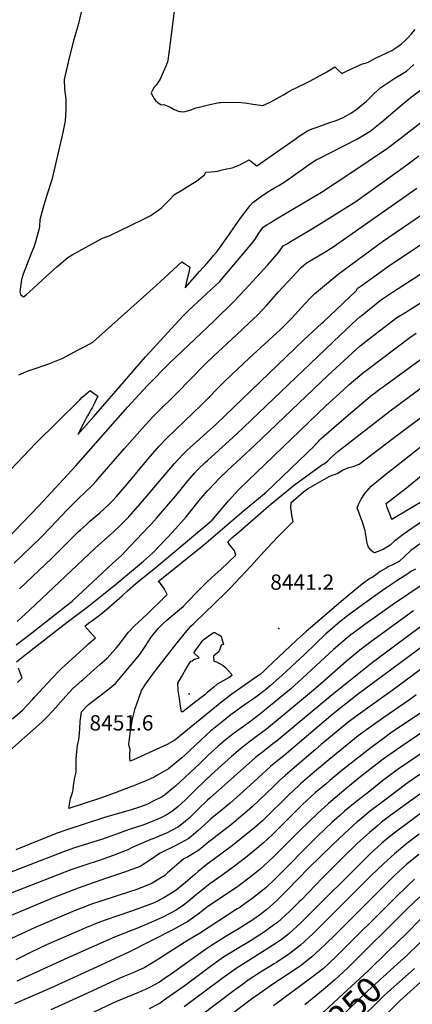
# Model space of a CAD drawing. Units: inches. Extents: x 2577615 to 2583031, y 1518599 to 1523872.
# Drawn here: x 2581042 to 2581484, y 1520976 to 1522087 of the extents above; entities that cross this region are included whole.
import ezdxf
from ezdxf.enums import TextEntityAlignment as Align

# ---------------------------------------------------------------- set-up
doc = ezdxf.new("R2010")
doc.units = ezdxf.units.IN
doc.header["$MEASUREMENT"] = 0
doc.layers.add('tile_2645_22_contour_10ft', color=32, linetype='Continuous')
doc.layers.add('tile_2645_22_spot_elev', color=225, linetype='Continuous')
doc.styles.add('Arial', font='arial.ttf')

msp = doc.modelspace()

# ---------------------------------------------------------------- linework, layer by layer
at = {"layer": 'tile_2645_22_contour_10ft'}
for points, elevation in [([(2581119.6, 1522131.7), (2581107.2, 1522079.2), (2581103.6, 1522066.9), (2581102.7, 1522064.4), (2581097.1, 1522042.2), (2581095.5, 1522035.5), (2581092.7, 1522022.7), (2581092, 1522019.3), (2581092.4, 1522008.4), (2581093.6, 1521996.9), (2581093.6, 1521985.2), (2581093.1, 1521972.5), (2581090.2, 1521959.2), (2581077.9, 1521906.1), (2581072.4, 1521888.7), (2581068.3, 1521874.6), (2581064.6, 1521860.8), (2581064, 1521853.2), (2581063.8, 1521851), (2581062.7, 1521846.8), (2581059.4, 1521836), (2581057.6, 1521829.9), (2581054.8, 1521823), (2581045.7, 1521799.6), (2581043.8, 1521793.6), (2581041.8, 1521779.6), (2581042.6, 1521776.7), (2581046, 1521774.1), (2581049, 1521776.4), (2581057.2, 1521783.6), (2581071.8, 1521797.1), (2581083.7, 1521807.9), (2581096, 1521818.2), (2581100.9, 1521821.4), (2581134.9, 1521840.1), (2581142.4, 1521842.8), (2581180.3, 1521861.2), (2581189.4, 1521865.7), (2581191.4, 1521867.1), (2581197.1, 1521871.1), (2581201.4, 1521874.3), (2581207.7, 1521880.8), (2581210, 1521883.2), (2581216, 1521889.3), (2581224.3, 1521894.4), (2581236.6, 1521901.7), (2581241, 1521904.6), (2581245, 1521907.8), (2581249.8, 1521911.7), (2581251.5, 1521914.8), (2581257.2, 1521915), (2581261.1, 1521915.2), (2581264.7, 1521915.6), (2581269.7, 1521917.4), (2581273.2, 1521917.9), (2581281.2, 1521919.4), (2581289.6, 1521922.8), (2581293, 1521924.6), (2581300.3, 1521928.4), (2581302.1, 1521927.1), (2581309, 1521921.7), (2581351.9, 1521952), (2581355.4, 1521954.4), (2581361.7, 1521958.5), (2581365.1, 1521960.7), (2581371.2, 1521963.4), (2581376.7, 1521965.4), (2581391.1, 1521970.6), (2581398.3, 1521973), (2581405.5, 1521975.9), (2581410.2, 1521978.4), (2581415.6, 1521981.5), (2581421.8, 1521986.1), (2581426.4, 1521989.7), (2581432.4, 1521994.8), (2581435.1, 1521997.4), (2581441, 1522003.4), (2581448.6, 1522010.2), (2581456.4, 1522015.5), (2581464.3, 1522020.5), (2581477.4, 1522028.6), (2581485.9, 1522036)], 8320), ([(2581218.8, 1522120.7), (2581210.1, 1522051.8), (2581209.4, 1522046.4), (2581209, 1522043.9), (2581208.5, 1522040.4), (2581206.8, 1522035), (2581203.5, 1522027.4), (2581200.1, 1522019.6), (2581195.3, 1522012.8), (2581193.4, 1522010.5), (2581190.8, 1522006.2), (2581189.9, 1522004.3), (2581191.1, 1522001.3), (2581192.7, 1521998.2), (2581194.7, 1521995.5), (2581197.3, 1521993.2), (2581201.2, 1521990.5), (2581204.3, 1521991), (2581208, 1521989.3), (2581211.9, 1521987.4), (2581215.9, 1521985.4), (2581218, 1521984.4), (2581220.1, 1521983.6), (2581222, 1521983.2), (2581223.1, 1521983), (2581226.6, 1521982.6), (2581235, 1521985.1), (2581238.3, 1521986.3), (2581240.3, 1521987.1), (2581243.9, 1521988.1), (2581256, 1521990.9), (2581266.3, 1521993.1), (2581268.4, 1521993.4), (2581281, 1521993.7), (2581291.2, 1521993.1), (2581295, 1521992.8), (2581307.2, 1521991.1), (2581315.8, 1521989.8), (2581323.2, 1521993.3), (2581328.8, 1521996.2), (2581334.7, 1521999.6), (2581339, 1522001.9), (2581343.1, 1522004.4), (2581346.6, 1522006.3), (2581349.2, 1522007.8), (2581352.6, 1522009.5), (2581355.5, 1522011), (2581363.9, 1522014.9), (2581368, 1522016.9), (2581372.6, 1522019.4), (2581376.2, 1522021.4), (2581387.6, 1522027.9), (2581391.4, 1522030.2), (2581396.7, 1522033.5), (2581399.8, 1522030.6), (2581404.6, 1522026), (2581410.8, 1522028.9), (2581414.7, 1522030.8), (2581421.2, 1522033.9), (2581424.6, 1522035.4), (2581426.9, 1522036.3), (2581429.5, 1522037.1), (2581432.5, 1522038.1), (2581435, 1522039), (2581439.3, 1522041.2), (2581441.8, 1522042.7), (2581444, 1522044), (2581449.8, 1522046.8), (2581452.9, 1522048), (2581455.5, 1522049.1), (2581460.8, 1522051.7), (2581467.8, 1522056.3), (2581471.8, 1522059.5), (2581476.4, 1522063.6), (2581479.1, 1522066.3), (2581483, 1522070.8), (2581487.1, 1522075.4)], 8310), ([(2581040.6, 1521685.9), (2581051.3, 1521690.3), (2581053.5, 1521691.1), (2581075.6, 1521698.9), (2581078.9, 1521700.1), (2581090.3, 1521704.9), (2581107.8, 1521714.1), (2581116.5, 1521718.8), (2581124.1, 1521722.9), (2581195.5, 1521786.7), (2581224.4, 1521813.6), (2581227.3, 1521811.7), (2581229.6, 1521810.2), (2581231.9, 1521808.7), (2581233.5, 1521807.6), (2581232.1, 1521801.5), (2581230.2, 1521792.7), (2581228.1, 1521784.2), (2581244.8, 1521803.1), (2581252.4, 1521811.7), (2581257, 1521816.9), (2581260.2, 1521820.5), (2581264, 1521824.9), (2581268.8, 1521831.5), (2581275.2, 1521840.4), (2581279.6, 1521847.1), (2581290.4, 1521862.7), (2581295.2, 1521869.2), (2581301.2, 1521876.9), (2581304.2, 1521880.4), (2581315.8, 1521888.8), (2581322.1, 1521892.9), (2581324.2, 1521894.2), (2581328.7, 1521896.8), (2581333.6, 1521899.6), (2581339.8, 1521903.4), (2581344.7, 1521906.7), (2581352.6, 1521912.3), (2581364, 1521920.6), (2581368.3, 1521923.6), (2581375.9, 1521928.4), (2581376.4, 1521928.8), (2581376.6, 1521928.9), (2581377, 1521929.1), (2581377.6, 1521929.3), (2581422.1, 1521952.3), (2581436.7, 1521960.8), (2581449.6, 1521971.3), (2581474.9, 1521992.9), (2581483.1, 1521999.5), (2581499.5, 1522012)], 8330), ([(2580996.1, 1521542.1), (2581059.8, 1521608.7), (2581109.5, 1521657.9), (2581112.3, 1521660.6), (2581115.7, 1521663.6), (2581121, 1521668.2), (2581124.4, 1521665.8), (2581126.6, 1521664.2), (2581129.7, 1521661.7), (2581126.1, 1521654.1), (2581125.1, 1521652.3), (2581123.3, 1521648.9), (2581121.9, 1521646.5), (2581120.6, 1521644.3), (2581118, 1521639.7), (2581116.5, 1521636.9), (2581115.1, 1521634.2), (2581109.1, 1521622.5), (2581107.4, 1521618.8), (2581110.2, 1521622), (2581116.6, 1521629.2), (2581125.2, 1521639.1), (2581150, 1521667.6), (2581183.3, 1521706.3), (2581221, 1521747.4), (2581226.2, 1521752.8), (2581231.6, 1521758.3), (2581242.5, 1521768.3), (2581266.8, 1521790.8), (2581303.3, 1521834), (2581306.9, 1521839.1), (2581311.3, 1521845.8), (2581315.8, 1521852.3), (2581320.5, 1521855.4), (2581324.5, 1521857.9), (2581329.3, 1521860.9), (2581369.9, 1521884.9), (2581381.8, 1521892.1), (2581412.6, 1521912.5), (2581456.1, 1521941.7), (2581469.9, 1521952.3), (2581519.2, 1521990.7)], 8340), ([(2581026.2, 1521499.5), (2581063.3, 1521538.1), (2581105, 1521583.4), (2581163.7, 1521649.7), (2581185.6, 1521674.1), (2581210.7, 1521699.5), (2581260.4, 1521746.6), (2581282.8, 1521768.7), (2581295.5, 1521782), (2581308.5, 1521796.1), (2581321.1, 1521810.2), (2581333.5, 1521824.5), (2581338.7, 1521831.4), (2581342.8, 1521833.9), (2581347.6, 1521836.8), (2581367.7, 1521848.9), (2581378.5, 1521855.2), (2581408.5, 1521873.9), (2581420.3, 1521881.7), (2581476.4, 1521921.7), (2581491.5, 1521933.1)], 8350), ([(2581035.6, 1521473.6), (2581065.1, 1521502.1), (2581076.7, 1521514), (2581094.8, 1521533.4), (2581101.5, 1521540.2), (2581109.1, 1521547.7), (2581114, 1521552.2), (2581123.8, 1521561.5), (2581128, 1521566.1), (2581132.1, 1521570.8), (2581159.8, 1521602.8), (2581179.8, 1521625.4), (2581192.4, 1521639.2), (2581196.1, 1521643.1), (2581218.2, 1521664.5), (2581251, 1521698.2), (2581259.9, 1521706.9), (2581285.9, 1521731.2), (2581299.8, 1521744.2), (2581309.9, 1521753.8), (2581320.1, 1521764.7), (2581333.3, 1521779.6), (2581358.7, 1521807), (2581361.7, 1521809.6), (2581364.5, 1521811.8), (2581388.5, 1521826.3), (2581392, 1521828.4), (2581394.9, 1521830.4), (2581489.3, 1521896.7)], 8360), ([(2581041.6, 1521444.6), (2581077.6, 1521478.6), (2581098.4, 1521499.4), (2581107.8, 1521508.8), (2581109.7, 1521510.6), (2581116.5, 1521516.8), (2581120.8, 1521520.7), (2581131.9, 1521530.2), (2581137, 1521534.8), (2581143, 1521540.4), (2581146.8, 1521544.2), (2581150.8, 1521548.5), (2581162.7, 1521562.5), (2581186.3, 1521591.1), (2581199, 1521605.4), (2581207.1, 1521614), (2581218, 1521624.8), (2581246.3, 1521651.8), (2581273.3, 1521679), (2581300.4, 1521704.8), (2581335.5, 1521737.1), (2581337.8, 1521739.2), (2581348.2, 1521749.9), (2581362.9, 1521766), (2581370.6, 1521773.9), (2581373.9, 1521777.2), (2581376.1, 1521779.2), (2581400.6, 1521799.6), (2581450.4, 1521836.2), (2581516.9, 1521881.8)], 8370), ([(2581039, 1521407.8), (2581052.9, 1521420.6), (2581126.9, 1521490.4), (2581144.1, 1521505.7), (2581147.3, 1521508.7), (2581155.1, 1521515.9), (2581156.9, 1521517.7), (2581164.7, 1521525.8), (2581173.1, 1521535.1), (2581185.1, 1521549.1), (2581196.9, 1521563.5), (2581216.2, 1521586.1), (2581219.8, 1521590.2), (2581226.7, 1521597.1), (2581230.2, 1521600.5), (2581262.9, 1521630.4), (2581361.9, 1521725.4), (2581382.2, 1521744.1), (2581384.1, 1521745.9), (2581420.8, 1521780.8), (2581422.4, 1521783.2), (2581423.2, 1521784), (2581427.6, 1521787.3), (2581459.9, 1521810.4), (2581537.2, 1521861.8)], 8380), ([(2581037.8, 1521381.3), (2581053.5, 1521393.4), (2581099.4, 1521429.3), (2581101.3, 1521430.8), (2581146.8, 1521473.3), (2581156.4, 1521482.3), (2581166, 1521492.4), (2581187.7, 1521515.4), (2581189.4, 1521517.1), (2581195.8, 1521524.1), (2581219.1, 1521551.5), (2581231.3, 1521566.5), (2581233.6, 1521569.3), (2581238.6, 1521574.9), (2581242.3, 1521579.1), (2581250.8, 1521587.2), (2581253.5, 1521589.7), (2581285.9, 1521619.1), (2581402.6, 1521730.6), (2581421.6, 1521748.2), (2581425.4, 1521751.6), (2581427.5, 1521753.3), (2581445.8, 1521768.4), (2581448.9, 1521770.6), (2581451.4, 1521772.3), (2581461.8, 1521779.3), (2581539.1, 1521829.4)], 8390), ([(2581038.2, 1521362.3), (2581045.9, 1521368.4), (2581080.1, 1521395.1), (2581095.1, 1521406.8), (2581119.4, 1521425), (2581151.7, 1521451), (2581167.8, 1521464.5), (2581174.6, 1521470.2), (2581181.3, 1521475.9), (2581191.4, 1521484.6), (2581207.4, 1521501.7), (2581213.8, 1521508.6), (2581220.2, 1521515.5), (2581229.1, 1521525.9), (2581245.5, 1521546), (2581253.7, 1521555.3), (2581262.4, 1521564.6), (2581265.3, 1521567.7), (2581266.9, 1521569.2), (2581275.8, 1521577.9), (2581306.8, 1521606.7), (2581389.3, 1521685.7), (2581407.3, 1521702.2), (2581425.2, 1521718.5), (2581431.9, 1521724), (2581437.2, 1521728), (2581466.7, 1521750.5), (2581473.6, 1521754.9), (2581514.2, 1521780.4)], 8400), ([(2581033.5, 1521297.9), (2581044.8, 1521307.7), (2581050.4, 1521313.7), (2581056.1, 1521319.6), (2581058.5, 1521322.2), (2581078.3, 1521343.6), (2581086.1, 1521351.9), (2581089, 1521354.5), (2581117.2, 1521380.4), (2581119.4, 1521382.3), (2581127, 1521389.4), (2581124.9, 1521391.4), (2581115, 1521402.4), (2581119.3, 1521405.6), (2581124, 1521409.1), (2581133.3, 1521416), (2581140, 1521421.5), (2581157, 1521436.7), (2581163.1, 1521442.2), (2581172.7, 1521450.6), (2581176.8, 1521453.9), (2581193.2, 1521467), (2581258.4, 1521522.1), (2581277.1, 1521543.7), (2581288.4, 1521556.3), (2581298.8, 1521566.5), (2581386.7, 1521650.9), (2581406.5, 1521669.1), (2581413, 1521674.9), (2581424.9, 1521685.3), (2581429.3, 1521688.9), (2581433.4, 1521692), (2581481.4, 1521727.9), (2581488.4, 1521733.1)], 8410), ([(2580980.5, 1521217.7), (2581067.1, 1521294.4), (2581072, 1521299.5), (2581079, 1521306.8), (2581093.9, 1521323.5), (2581101.6, 1521331.9), (2581111.2, 1521340.6), (2581112.7, 1521342), (2581125.2, 1521353.2), (2581132.2, 1521359), (2581140, 1521365.8), (2581150.3, 1521377.6), (2581153.5, 1521381.3), (2581156, 1521384.8), (2581164.3, 1521395.7), (2581171.5, 1521403), (2581179.3, 1521410.4), (2581186.9, 1521417.5), (2581203.7, 1521433.9), (2581207.8, 1521438), (2581206.9, 1521440.5), (2581205.8, 1521442.5), (2581204.8, 1521444.3), (2581202.6, 1521447.7), (2581200.1, 1521450.9), (2581197.6, 1521452.7), (2581249.1, 1521494.3), (2581293.8, 1521532.6), (2581319.4, 1521553.5), (2581374.3, 1521606.4), (2581376.2, 1521608.4), (2581377.8, 1521610.3), (2581379.8, 1521612.5), (2581381.3, 1521614.1), (2581393, 1521624.3), (2581412.3, 1521641), (2581439.3, 1521663.7), (2581441, 1521665), (2581448.3, 1521670.5), (2581451.4, 1521672.8), (2581511.3, 1521716.5)], 8420), ([(2581487.5, 1521466.8), (2581482.5, 1521463.9), (2581480, 1521462.3), (2581466.5, 1521453.4), (2581458.6, 1521448.1), (2581450.5, 1521442.6), (2581428.1, 1521426.5), (2581412.6, 1521415), (2581405.8, 1521409.9), (2581402.5, 1521407.2), (2581391, 1521397.4), (2581386.8, 1521393.7), (2581374.7, 1521382.2), (2581362.7, 1521370.6), (2581337.2, 1521346.7), (2581324.4, 1521335.5), (2581318.2, 1521330.2), (2581316, 1521328.5), (2581312.4, 1521325.7), (2581306.4, 1521321.3), (2581297.1, 1521315), (2581286.8, 1521307.5), (2581278.1, 1521301.1), (2581269.7, 1521294.4), (2581262.4, 1521288.5), (2581256.7, 1521283.8), (2581246.8, 1521275), (2581233.2, 1521261.8), (2581227.9, 1521256.8), (2581224.5, 1521253.8), (2581209.2, 1521241.5), (2581206.9, 1521240.1), (2581195.6, 1521233.5), (2581193.1, 1521232.1), (2581183.1, 1521227.7), (2581177.5, 1521225.3), (2581170.1, 1521222.3), (2581159.1, 1521218), (2581149.2, 1521214.3), (2581131.6, 1521207.8), (2581097, 1521196.6), (2581098.9, 1521208), (2581101.3, 1521214.9), (2581101.9, 1521217.6), (2581102.5, 1521222.7), (2581103.7, 1521231.6), (2581105.5, 1521237.8), (2581105.2, 1521244.5), (2581105.5, 1521252.9), (2581107, 1521267.7), (2581107.5, 1521271.2), (2581108.2, 1521274.3), (2581108.8, 1521277.7), (2581109.4, 1521286.3), (2581109.9, 1521295), (2581111.2, 1521305.6), (2581117, 1521311.9), (2581119.3, 1521314), (2581138.3, 1521328.6), (2581141.7, 1521331.2), (2581149.7, 1521337.6), (2581176.9, 1521370.6), (2581182.2, 1521378.2), (2581187.2, 1521385.9), (2581189.1, 1521388.8), (2581192.6, 1521393.4), (2581197.8, 1521399.8), (2581199.1, 1521401.2), (2581200.7, 1521402.8), (2581203.5, 1521405.5), (2581207.5, 1521409.1), (2581221.9, 1521421.3), (2581226.2, 1521425.1), (2581229.7, 1521428.6), (2581243.5, 1521442.9), (2581247.4, 1521446.9), (2581251.8, 1521451.1), (2581258.7, 1521457.5), (2581268.2, 1521466.4), (2581285.3, 1521482.4), (2581283.6, 1521487.2), (2581281.3, 1521490.3), (2581279, 1521493.3), (2581276.1, 1521497.6), (2581280.9, 1521501.9), (2581289.7, 1521509.6), (2581319.4, 1521535.5), (2581324.8, 1521540.2), (2581351.5, 1521561.8), (2581381.8, 1521584), (2581384, 1521585.4), (2581384.8, 1521585.7), (2581388.9, 1521589), (2581392.7, 1521592.6), (2581396.5, 1521596.2), (2581400.2, 1521599.4), (2581458.9, 1521645.2), (2581518.5, 1521689.3)], 8430), ([(2581492.9, 1521495.1), (2581482.2, 1521487.6), (2581475.1, 1521481.1), (2581469.1, 1521475.2), (2581467.1, 1521474.1), (2581461.7, 1521471.6), (2581457, 1521469.3), (2581454.6, 1521468), (2581448, 1521464.1), (2581446.1, 1521462.6), (2581439.8, 1521458), (2581437.9, 1521457.1), (2581436.1, 1521456.1), (2581433.1, 1521454), (2581430.9, 1521452.4), (2581423.9, 1521446.7), (2581403.9, 1521430.1), (2581364.2, 1521395.9), (2581353.6, 1521386.5), (2581320.2, 1521354.9), (2581318.6, 1521353.4), (2581316.8, 1521351.5), (2581312.8, 1521347.9), (2581308.5, 1521345.3), (2581280.7, 1521325.8), (2581269.5, 1521317.2), (2581216.4, 1521273.7), (2581207.8, 1521268.8), (2581199.8, 1521265), (2581170.1, 1521251.6), (2581166.3, 1521249.9), (2581166, 1521254.7), (2581166, 1521257.8), (2581166.1, 1521263.8), (2581165.2, 1521267), (2581164.6, 1521269.4), (2581166.4, 1521284.4), (2581167.2, 1521288.9), (2581168.8, 1521297.3), (2581171.8, 1521309.5), (2581175.5, 1521320.1), (2581179, 1521329.9), (2581183.9, 1521337.4), (2581189.3, 1521345.1), (2581195, 1521352.9), (2581218.8, 1521383.2), (2581230.5, 1521397.5), (2581235.1, 1521402.8), (2581237.1, 1521404.7), (2581252.5, 1521419.7), (2581258.4, 1521425.3), (2581276.8, 1521443.2), (2581279.1, 1521445.6), (2581301.8, 1521469.6), (2581320.8, 1521490.7), (2581333, 1521503.7), (2581339.5, 1521510.2), (2581345.8, 1521516.3), (2581350, 1521520.6), (2581348.8, 1521525.5), (2581347.2, 1521536.2), (2581347.5, 1521541.8), (2581361.3, 1521553.9), (2581366.9, 1521557.7), (2581390.5, 1521571.4), (2581393.9, 1521572.6), (2581396.5, 1521573.6), (2581399.5, 1521574.8), (2581405.3, 1521578.3), (2581412.5, 1521581.3), (2581417.4, 1521582.5), (2581424, 1521585), (2581462.2, 1521614), (2581512.6, 1521652.2)], 8440), ([(2581493.2, 1521519.2), (2581473.8, 1521505.7), (2581464, 1521498.4), (2581459.1, 1521493.9), (2581451.3, 1521489), (2581444.3, 1521486.4), (2581441.4, 1521485.3), (2581440, 1521486), (2581437.4, 1521488.1), (2581434.8, 1521491.5), (2581433.7, 1521494.5), (2581432.8, 1521498), (2581432.1, 1521503.2), (2581431.1, 1521509.8), (2581427.9, 1521519.7), (2581425.1, 1521527.8), (2581424.3, 1521529.8), (2581423.3, 1521532.2), (2581421.8, 1521535.7), (2581423.5, 1521539.5), (2581426.6, 1521545.7), (2581430.6, 1521551.9), (2581433.2, 1521555.2), (2581437.7, 1521560.4), (2581458.3, 1521577.2), (2581460.9, 1521579.2), (2581526.5, 1521630.9)], 8450), ([(2581495.1, 1521542.9), (2581464.7, 1521525), (2581461, 1521522.9), (2581459.7, 1521525.9), (2581457.8, 1521530.5), (2581455.8, 1521536.4), (2581454.4, 1521540.9), (2581472.5, 1521554.6), (2581475.7, 1521557.1), (2581547.3, 1521615.5)], 8460), ([(2581534.3, 1521475.4), (2581461.6, 1521426.5), (2581430.5, 1521404.3), (2581423, 1521398.8), (2581413.2, 1521391.3), (2581410.7, 1521389.3), (2581395.4, 1521376.1), (2581360.3, 1521343.7), (2581347.1, 1521331.8), (2581338.9, 1521324.8), (2581313.6, 1521304.1), (2581302, 1521295.2), (2581283.3, 1521281.6), (2581278.6, 1521277.9), (2581273.5, 1521274), (2581264.8, 1521266.5), (2581261.2, 1521263.2), (2581253.8, 1521256.3), (2581244.4, 1521247.2), (2581217.3, 1521221.8), (2581215.5, 1521220.2), (2581204.9, 1521211.8), (2581202.2, 1521209.9), (2581193, 1521205.2), (2581185.6, 1521201.7), (2581181.8, 1521200), (2581176.6, 1521198.2), (2581167.2, 1521195.2), (2581137.2, 1521186.4), (2581094.9, 1521172.5), (2581082.9, 1521168.5), (2581037.4, 1521149.9)], 8420), ([(2581485.2, 1521419.7), (2581437.2, 1521384.7), (2581424.8, 1521375.3), (2581409.2, 1521362.3), (2581375.1, 1521332.2), (2581354.7, 1521315.2), (2581322.2, 1521288.2), (2581320.3, 1521286.7), (2581301, 1521272.3), (2581296.1, 1521268.5), (2581290.5, 1521264.1), (2581280.4, 1521255.3), (2581257.8, 1521235.1), (2581240.8, 1521219), (2581228, 1521206.1), (2581220.4, 1521199.1), (2581214.2, 1521194.1), (2581208.5, 1521190.2), (2581200.8, 1521186.3), (2581194.7, 1521183.4), (2581180.5, 1521177.7), (2581165.2, 1521172.9), (2581150.7, 1521167.8), (2581135.2, 1521162.2), (2581102.4, 1521151.8), (2581091.2, 1521147.9), (2581014.9, 1521118.4)], 8410), ([(2581511.8, 1521415.2), (2581481.5, 1521393.1), (2581438.9, 1521361.2), (2581393.8, 1521325), (2581330.8, 1521272.3), (2581327, 1521269.5), (2581317, 1521261.9), (2581307.4, 1521254.1), (2581256.2, 1521208.7), (2581253.4, 1521206.1), (2581242.4, 1521195.4), (2581232.2, 1521185.4), (2581228.6, 1521182.3), (2581220.7, 1521176), (2581207.1, 1521168.9), (2581198.9, 1521165.3), (2581192.7, 1521162.9), (2581189.6, 1521161.7), (2581168.5, 1521152.8), (2581163.7, 1521150), (2581146.9, 1521143.5), (2581131.1, 1521138.1), (2581115.2, 1521132.9), (2581099.5, 1521127.5), (2581077.1, 1521118.9), (2581031.1, 1521100.9)], 8400), ([(2581500.2, 1521382.8), (2581423.6, 1521326), (2581409, 1521314.9), (2581394.8, 1521303.5), (2581339.4, 1521256.2), (2581333.9, 1521252), (2581328.8, 1521247.9), (2581324.4, 1521244.2), (2581305.4, 1521226.9), (2581289.7, 1521212.4), (2581279, 1521202.7), (2581266.6, 1521192.5), (2581256.7, 1521184.8), (2581254.3, 1521182.4), (2581242.9, 1521172), (2581232.3, 1521162.7), (2581218.3, 1521155.3), (2581199.1, 1521146), (2581191.3, 1521140.1), (2581177.3, 1521131.3), (2581158.5, 1521124.5), (2581138.3, 1521117.6), (2581107.7, 1521106.9), (2581079.6, 1521096), (2580982.6, 1521055.2)], 8390), ([(2581496.4, 1521355.8), (2581466.7, 1521333.4), (2581423.2, 1521302.5), (2581411.5, 1521293.6), (2581402.7, 1521286.4), (2581381.3, 1521268.7), (2581374.8, 1521263.1), (2581341.3, 1521234.3), (2581334.2, 1521227.8), (2581327.5, 1521221.6), (2581303.5, 1521198.7), (2581292.8, 1521189), (2581286.1, 1521183.5), (2581280.3, 1521178.7), (2581267.6, 1521168.8), (2581257.3, 1521161.1), (2581255, 1521159), (2581243.6, 1521149.6), (2581230.6, 1521141.8), (2581226.8, 1521139.8), (2581216, 1521130.8), (2581208.3, 1521124), (2581205.1, 1521121.2), (2581191.1, 1521112.3), (2581188.7, 1521111.3), (2581172.6, 1521105), (2581165.3, 1521102.5), (2581134.1, 1521092.6), (2581120.4, 1521087.8), (2581116.1, 1521086.2), (2581104.1, 1521081.5), (2581059, 1521062.5), (2581016.9, 1521043)], 8380), ([(2581039.4, 1521338.9), (2581044.4, 1521344.2), (2581044.1, 1521344.8), (2581042.5, 1521349.1), (2581040.5, 1521355)], 8400), ([(2581488.5, 1521325), (2581480.7, 1521319.3), (2581452, 1521299.5), (2581437.5, 1521289.2), (2581423, 1521278.6), (2581406.4, 1521265.2), (2581390, 1521251.6), (2581373.8, 1521237.9), (2581358.2, 1521224.4), (2581355.9, 1521222.3), (2581344.5, 1521211.7), (2581317.9, 1521185.5), (2581315.1, 1521182.9), (2581306.6, 1521175.2), (2581301.1, 1521170.6), (2581281.5, 1521154.9), (2581268.5, 1521145.1), (2581255.7, 1521135.6), (2581253.1, 1521134), (2581242.8, 1521125.6), (2581239.1, 1521122.2), (2581228.7, 1521113.3), (2581218.1, 1521104.7), (2581213.9, 1521101.8), (2581204.3, 1521095.8), (2581193.2, 1521090.4), (2581187.2, 1521087.8), (2581169, 1521081.1), (2581150.2, 1521075), (2581131.8, 1521068.4), (2581117.1, 1521062.4), (2581072, 1521042.7), (2581054.7, 1521034.5), (2581037.3, 1521025.9)], 8370), ([(2581494.7, 1521305.4), (2581459.5, 1521281.5), (2581451.5, 1521275.8), (2581445.8, 1521271.7), (2581437.2, 1521265.3), (2581420.5, 1521252.1), (2581404.8, 1521239.4), (2581391.2, 1521228.2), (2581387, 1521224.6), (2581375.1, 1521214.6), (2581360.3, 1521201.1), (2581356.5, 1521197.4), (2581326.3, 1521167.1), (2581316.4, 1521157.8), (2581308.8, 1521151.4), (2581296.5, 1521141.3), (2581283.8, 1521131.6), (2581270.8, 1521122.1), (2581255.9, 1521111.8), (2581241.1, 1521099.7), (2581231.3, 1521091.5), (2581226.2, 1521087.7), (2581218, 1521082), (2581203.1, 1521074.2), (2581199.7, 1521072.7), (2581184.2, 1521065.9), (2581172.4, 1521060.9), (2581166.4, 1521058.7), (2581148.7, 1521051.5), (2581096, 1521028.2), (2581038.7, 1521001.7)], 8360), ([(2581508.8, 1521291.8), (2581471.1, 1521266.3), (2581457.4, 1521256.7), (2581451.2, 1521252.2), (2581424.2, 1521231.1), (2581406.9, 1521217.1), (2581392.1, 1521204.7), (2581389.1, 1521202), (2581377.2, 1521191.2), (2581357.2, 1521171.9), (2581327.3, 1521141.9), (2581317.6, 1521132.6), (2581312.2, 1521128), (2581303.3, 1521120.7), (2581299.8, 1521118), (2581289, 1521109.8), (2581287, 1521108.3), (2581276.2, 1521101), (2581271.5, 1521097.8), (2581253.5, 1521086), (2581244.2, 1521078.6), (2581231.1, 1521069), (2581214.3, 1521059.9), (2581165.3, 1521034.8), (2581133.2, 1521020), (2581075.7, 1520993.7), (2581059.1, 1520986.3), (2581035.9, 1520976.4)], 8350), ([(2581523.1, 1521278.4), (2581479.6, 1521249), (2581468.1, 1521241), (2581465.4, 1521239), (2581450.6, 1521227.8), (2581436, 1521216.4), (2581421.6, 1521204.9), (2581407.7, 1521193.5), (2581402.2, 1521188.6), (2581393.4, 1521180.7), (2581377.6, 1521165.7), (2581328.6, 1521116.6), (2581318.9, 1521107.3), (2581315.6, 1521104.6), (2581303.1, 1521094.6), (2581295.8, 1521089.4), (2581288.7, 1521084.4), (2581286.9, 1521083.3), (2581244.3, 1521055.8), (2581231.4, 1521048.3), (2581210.8, 1521035), (2581198.3, 1521026.7), (2581182.8, 1521017.3), (2581178.7, 1521015.3), (2581168.4, 1521011), (2581158.9, 1521007.2), (2581154.6, 1521005.4), (2581118.1, 1520988.3), (2581076.7, 1520969.5)], 8340), ([(2581492.4, 1521235.1), (2581479.4, 1521225.9), (2581450, 1521203.8), (2581435.6, 1521192.8), (2581424.4, 1521183.7), (2581421.8, 1521181.5), (2581407.6, 1521168.6), (2581393.7, 1521155.4), (2581367.2, 1521129.4), (2581343.6, 1521104.9), (2581331.5, 1521092.8), (2581320.2, 1521082.8), (2581318.6, 1521081.5), (2581311.8, 1521076.4), (2581304.3, 1521070.9), (2581302, 1521069.4), (2581289, 1521061.2), (2581273.4, 1521051.7), (2581257.9, 1521042.2), (2581251.1, 1521037.5), (2581243, 1521032), (2581214, 1521011), (2581204.4, 1521004.4), (2581199.1, 1521000.9), (2581187.9, 1520994.6), (2581185.8, 1520993.5), (2581175.7, 1520989), (2581156.6, 1520981.3), (2581151.6, 1520979.2), (2581114.1, 1520961.7)], 8330), ([(2581507.3, 1521223.2), (2581463.8, 1521192), (2581461.5, 1521190.2), (2581449.5, 1521181.1), (2581444.4, 1521176.9), (2581435.7, 1521169.6), (2581425.8, 1521160.6), (2581421.7, 1521156.9), (2581406.7, 1521142.2), (2581382.7, 1521118.4), (2581359.2, 1521093.7), (2581357.5, 1521092), (2581346, 1521080.7), (2581332.1, 1521068.2), (2581329.3, 1521066.1), (2581317.6, 1521057.6), (2581302.4, 1521047.9), (2581286.7, 1521038.4), (2581271.3, 1521028.8), (2581266, 1521025), (2581256.7, 1521018.4), (2581228, 1520997), (2581206.1, 1520981.4), (2581200, 1520977.2), (2581197.6, 1520975.9), (2581187.5, 1520970.5)], 8320), ([(2581506.4, 1521200.7), (2581478.1, 1521179.8), (2581463.6, 1521169), (2581454.5, 1521161.6), (2581449.7, 1521157.7), (2581436.5, 1521145.4), (2581423.7, 1521132.9), (2581372.1, 1521081.1), (2581358.8, 1521067.9), (2581345, 1521055.3), (2581337.7, 1521049.8), (2581330.6, 1521044.6), (2581322.5, 1521039.5), (2581315.3, 1521034.9), (2581299.8, 1521025.3), (2581284.5, 1521015.5), (2581280.4, 1521012.5), (2581270, 1521005), (2581227.1, 1520972.9)], 8310), ([(2581491.7, 1521167.7), (2581477.8, 1521157), (2581463.9, 1521145.6), (2581451.4, 1521134.1), (2581437.8, 1521120.9), (2581375, 1521058.2), (2581371.8, 1521055.1), (2581357.9, 1521042.3), (2581345.9, 1521033.1), (2581343.7, 1521031.5), (2581330.9, 1521023.1), (2581328.5, 1521021.6), (2581313.1, 1521012), (2581298, 1521002.1), (2581295.2, 1521000), (2581283.5, 1520991.5), (2581245.1, 1520962.5)], 8300), ([(2581491.2, 1521144.8), (2581477.9, 1521133.7), (2581464.4, 1521121.4), (2581453, 1521110.3), (2581398.8, 1521055.7), (2581385.1, 1521042.3), (2581370.9, 1521029.2), (2581359.1, 1521020), (2581356.8, 1521018.3), (2581341.8, 1521008.3), (2581329, 1521000), (2581307.8, 1520985), (2581303, 1520981.5), (2581225.1, 1520922.6)], 8290), ([(2581486.4, 1521116.9), (2581478.2, 1521109.2), (2581465, 1521096.2), (2581398, 1521029.3), (2581383.9, 1521016.2), (2581369.9, 1521005.1), (2581327.6, 1520973.9)], 8280), ([(2581492.4, 1521097.1), (2581479.1, 1521084.1), (2581411, 1521016.4), (2581396.9, 1521003.2), (2581383.6, 1520991.9), (2581362.9, 1520975)], 8270), ([(2581492.8, 1521071.6), (2581478.1, 1521056.5), (2581455.6, 1521034.4)], 8260), ([(2581493.1, 1521045.8), (2581477.5, 1521030.5), (2581467.8, 1521021.7)], 8250), ([(2581455.6, 1521034.4), (2581434.3, 1521013.5), (2581406.1, 1520987.5), (2581395.2, 1520977.5), (2581384.2, 1520967.4), (2581371.1, 1520956.5), (2581353, 1520941.5), (2581341.3, 1520932.6), (2581340.3, 1520931.8)], 8260), ([(2581536.6, 1521039.9), (2581481.8, 1520990.3), (2581470.5, 1520979.9), (2581408.9, 1520918.9)], 8230), ([(2581467.8, 1521021.7), (2581433.6, 1520990.4), (2581381.6, 1520940.7), (2581363.2, 1520924.2), (2581359.8, 1520921.3), (2581354.5, 1520917)], 8250), ([(2581486.6, 1521016.2), (2581479.2, 1521009.7)], 8240), ([(2581479.2, 1521009.7), (2581463.2, 1520995.6), (2581451.9, 1520985.2), (2581390.2, 1520924.5), (2581367.4, 1520903.5)], 8240)]:
    msp.add_lwpolyline(points, dxfattribs=dict(at, elevation=elevation))
at = {"layer": 'tile_2645_22_contour_10ft', "elevation": 8450}
msp.add_lwpolyline([(2581220, 1521338.1), (2581224.1, 1521345.3), (2581230.5, 1521356.4), (2581234.6, 1521363), (2581236.1, 1521363.4), (2581238, 1521364.8), (2581243.8, 1521366.5), (2581238.1, 1521372.3), (2581247.8, 1521386), (2581249.5, 1521387.9), (2581260.1, 1521395.3), (2581261.5, 1521395.4), (2581268.7, 1521391), (2581269.6, 1521388.1), (2581271.5, 1521381.7), (2581268.7, 1521380.8), (2581266.8, 1521375.3), (2581265.6, 1521373.1), (2581263.1, 1521371.2), (2581260.1, 1521368.4), (2581260.5, 1521363), (2581263.3, 1521362), (2581270.8, 1521358.1), (2581273.7, 1521355.7), (2581280.4, 1521348.4), (2581280.9, 1521346.6), (2581277.6, 1521344.3), (2581267.6, 1521338.8), (2581264.1, 1521336.8), (2581260.3, 1521333.5), (2581252.6, 1521327), (2581250.3, 1521325.1), (2581247.3, 1521322.7), (2581241.2, 1521318), (2581229.2, 1521308.7), (2581225.5, 1521305.8), (2581224, 1521305.8), (2581222.6, 1521314.3), (2581221.6, 1521320.6), (2581220.4, 1521329.7)], close=True, dxfattribs=at)
at = {"layer": 'tile_2645_22_spot_elev'}
for p in [(2581333.7, 1521399.7, 8441.2), (2581232.7, 1521326.1, 8451.6)]:
    msp.add_point(p, dxfattribs=at)

# ---------------------------------------------------------------- texts
at = {"color": 18, "style": 'Arial'}
for s, p in [('8441.2', (2581360, 1521452.1)), ('8451.6', (2581156.4, 1521293.3))]:
    msp.add_text(s, height=17.28, dxfattribs=at).set_placement(p, align=Align.MIDDLE_CENTER)
msp.add_text('8250', height=28.8, rotation=43.7503, dxfattribs=at).set_placement((2581411.3, 1520969.1), align=Align.MIDDLE_CENTER)

doc.saveas('drawing.dxf')
